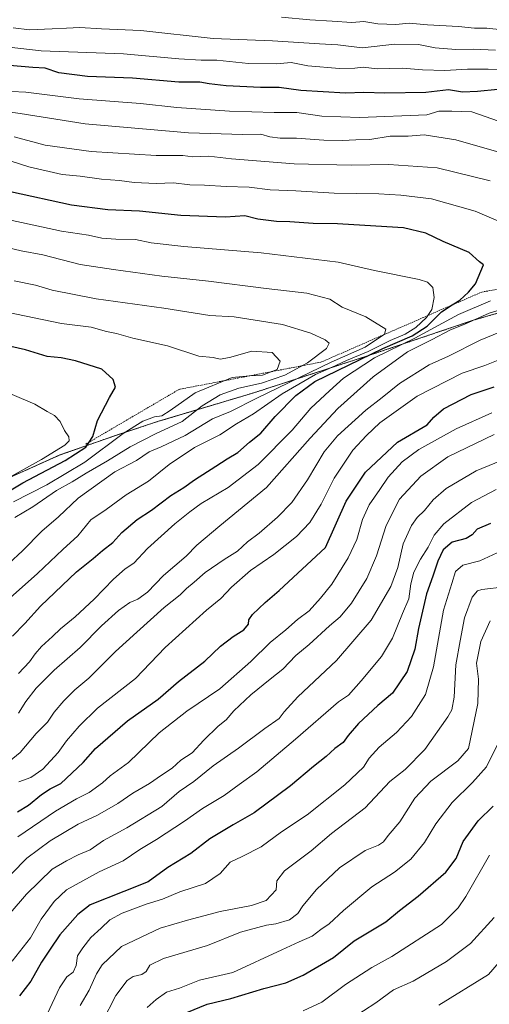
# Model space of a CAD drawing. Units: metres. Extents: x 651539 to 654997, y 4741666 to 4744055.
# Drawn here: x 653028 to 653187, y 4743439 to 4743773 of the extents above; entities that cross this region are included whole.
import ezdxf

# ---------------------------------------------------------------- set-up
doc = ezdxf.new("R2010")
doc.units = ezdxf.units.M
doc.header["$MEASUREMENT"] = 0
doc.linetypes.add('TRAZOS', pattern=[0.75, 0.5, -0.25])
for name, color, linetype, lineweight in [('Arbolado forestal', 92, 'TRAZOS', 0), ('Arbolado forestal CxS', 92, 'Continuous', 0), ('Curva de nivel maestra', 36, 'Continuous', 30), ('Curva de nivel normal', 36, 'Continuous', 0), ('Entidad de ámbito territorial', 19, 'Continuous', 0), ('Entidad de ámbito territorial CxS', 92, 'Continuous', 0), ('Escarpado lineal', 39, 'TRAZOS', 0), ('Municipio', 9, 'Continuous', 13), ('Municipio CxS', 142, 'Continuous', 0)]:
    doc.layers.add(name, color=color, linetype=linetype, lineweight=lineweight)

# ---------------------------------------------------------------- blocks, each defined once
blk = doc.blocks.new('*U162')
at = {"layer": 'Curva de nivel normal', "color": 36, "linetype": 'Continuous', "lineweight": 0}
blk.add_polyline3d([(653048.12, 4743439, 1040), (653051.24, 4743444.26, 1040), (653053.66, 4743449.79, 1040), (653055.59, 4743452.77, 1040), (653062.15, 4743459.07, 1040), (653075.23, 4743465.17, 1040), (653084.47, 4743467.94, 1040), (653095.54, 4743470.9, 1040), (653106.12, 4743472.89, 1040), (653111.08, 4743474.55, 1040), (653114.42, 4743478.24, 1040), (653114.68, 4743481.27, 1040), (653117.28, 4743484.59, 1040), (653126.25, 4743491.45, 1040), (653133.22, 4743497.25, 1040), (653144.52, 4743506, 1040), (653152.85, 4743514.83, 1040), (653158.13, 4743518.9, 1040), (653164.71, 4743525.66, 1040), (653172.55, 4743536.81, 1040), (653173.86, 4743539.17, 1040), (653174.68, 4743543.37, 1040), (653175.21, 4743554.35, 1040), (653176.67, 4743562.45, 1040), (653178.16, 4743570.22, 1040), (653180.77, 4743577.22, 1040), (653182.6, 4743579.42, 1040), (653184.04, 4743579.9, 1040), (653191.76, 4743580.73, 1040)], dxfattribs=at)
blk = doc.blocks.new('*U173')
at = {"layer": 'Curva de nivel normal', "color": 36, "linetype": 'Continuous', "lineweight": 0}
blk.add_polyline3d([(653139.88, 4743434.57, 1015), (653148.19, 4743439.98, 1015), (653154.14, 4743444.36, 1015), (653160.83, 4743447.34, 1015), (653172.08, 4743453.99, 1015), (653180.16, 4743460.07, 1015), (653188.22, 4743468.89, 1015)], dxfattribs=at)
blk = doc.blocks.new('*U179')
at = {"layer": 'Curva de nivel normal', "color": 36, "linetype": 'Continuous', "lineweight": 0}
blk.add_polyline3d([(653025.23, 4743454.09, 1055), (653031.42, 4743461.98, 1055), (653034.98, 4743468.22, 1055), (653039.34, 4743474.24, 1055), (653043.6, 4743478.15, 1055), (653054.55, 4743484.24, 1055), (653062.7, 4743487.98, 1055), (653068.33, 4743491.84, 1055), (653073.94, 4743495.23, 1055), (653083.45, 4743501.42, 1055), (653089.54, 4743505.68, 1055), (653096.82, 4743510.11, 1055), (653101.94, 4743513.9, 1055), (653107.92, 4743518.19, 1055), (653120.95, 4743529.17, 1055), (653135.54, 4743541.87, 1055), (653138.96, 4743544.14, 1055), (653143.17, 4743548.89, 1055), (653150.13, 4743557.23, 1055), (653153.84, 4743563.37, 1055), (653157.23, 4743571.71, 1055), (653159.37, 4743576.68, 1055), (653159.98, 4743581.76, 1055), (653161, 4743585.69, 1055), (653163.29, 4743590.08, 1055), (653165.9, 4743594.22, 1055), (653167.88, 4743598.27, 1055), (653171.16, 4743602.08, 1055), (653180.53, 4743609.32, 1055), (653188.86, 4743613.69, 1055)], dxfattribs=at)
blk = doc.blocks.new('*U181')
at = {"layer": 'Curva de nivel normal', "color": 36, "linetype": 'Continuous', "lineweight": 0}
blk.add_polyline3d([(653169.48, 4743439.22, 1010), (653186.26, 4743449.57, 1010), (653194.14, 4743458.66, 1010)], dxfattribs=at)
blk = doc.blocks.new('*U182')
at = {"layer": 'Curva de nivel normal', "color": 36, "linetype": 'Continuous', "lineweight": 0}
for points in [[(653018.18, 4743463.12, 1060), (653030.04, 4743476.79, 1060), (653038.76, 4743485.16, 1060), (653043.55, 4743487.96, 1060), (653047.55, 4743490.06, 1060), (653051.55, 4743491.78, 1060), (653056.08, 4743494.92, 1060), (653064, 4743499.16, 1060), (653075.75, 4743506.4, 1060), (653081.68, 4743511.44, 1060), (653086.6, 4743514.83, 1060), (653093.16, 4743520.13, 1060), (653101.75, 4743526.1, 1060), (653110.65, 4743532.84, 1060), (653115.52, 4743536.15, 1060), (653117.15, 4743538.48, 1060), (653121.75, 4743543.53, 1060), (653134.87, 4743555.81, 1060), (653146.64, 4743569.45, 1060), (653153.28, 4743580.83, 1060), (653155.58, 4743587.31, 1060), (653157.46, 4743595.36, 1060), (653160.18, 4743601.49, 1060), (653162.11, 4743604.21, 1060), (653164.6, 4743606.54, 1060), (653167.58, 4743610.21, 1060), (653171.91, 4743614.03, 1060), (653182.14, 4743620, 1060), (653196.68, 4743626.03, 1060)], [(653190.92, 4743769.24, 1060), (653185.66, 4743769.88, 1060), (653181.58, 4743769.81, 1060), (653176.17, 4743770.38, 1060), (653165.65, 4743770.97, 1060), (653159.4, 4743771.51, 1060), (653154.95, 4743771.12, 1060), (653148.86, 4743771.3, 1060), (653144.08, 4743772.06, 1060), (653140.07, 4743771.76, 1060), (653133.41, 4743772.24, 1060), (653125.81, 4743772.61, 1060), (653116.29, 4743773.53, 1060)]]:
    blk.add_polyline3d(points, dxfattribs=at)
blk = doc.blocks.new('*U183')
at = {"layer": 'Curva de nivel normal', "color": 36, "linetype": 'Continuous', "lineweight": 0}
blk.add_polyline3d([(653037.08, 4743436.29, 1045), (653041.15, 4743445.04, 1045), (653043.61, 4743448.77, 1045), (653045.81, 4743450.37, 1045), (653046.82, 4743452.57, 1045), (653047.23, 4743455.91, 1045), (653049.03, 4743458.58, 1045), (653051.78, 4743462.1, 1045), (653055.31, 4743465.23, 1045), (653058.21, 4743468.01, 1045), (653062.41, 4743470.28, 1045), (653070.55, 4743473.36, 1045), (653076.02, 4743474.99, 1045), (653081.85, 4743477.5, 1045), (653090.59, 4743480.32, 1045), (653095.48, 4743483.7, 1045), (653098.96, 4743487.57, 1045), (653102.98, 4743489.45, 1045), (653109.39, 4743492.7, 1045), (653116.3, 4743497.85, 1045), (653124.98, 4743503.53, 1045), (653137.74, 4743513.73, 1045), (653144.03, 4743519.74, 1045), (653145.94, 4743522.74, 1045), (653149.34, 4743526.49, 1045), (653155.16, 4743531.44, 1045), (653160.26, 4743536.88, 1045), (653164.94, 4743544.32, 1045), (653167.72, 4743553.66, 1045), (653171.02, 4743572.89, 1045), (653173.83, 4743581.89, 1045), (653175.16, 4743585.89, 1045), (653177.54, 4743588.05, 1045), (653183.39, 4743589.59, 1045), (653189.2, 4743592.22, 1045)], dxfattribs=at)
blk = doc.blocks.new('*U185')
at = {"layer": 'Curva de nivel normal', "color": 36, "linetype": 'Continuous', "lineweight": 0}
blk.add_polyline3d([(653055.57, 4743433.38, 1035), (653060.23, 4743442.46, 1035), (653064.06, 4743447.49, 1035), (653066.06, 4743448.92, 1035), (653069.03, 4743449.6, 1035), (653070.47, 4743450.58, 1035), (653071.7, 4743452.74, 1035), (653076.4, 4743455, 1035), (653091.27, 4743459.41, 1035), (653102.39, 4743463.88, 1035), (653111.24, 4743466.2, 1035), (653114.33, 4743466.69, 1035), (653118.99, 4743468.09, 1035), (653121.74, 4743470.2, 1035), (653123.44, 4743472.84, 1035), (653128.08, 4743478.26, 1035), (653135.87, 4743485.61, 1035), (653144.53, 4743491.51, 1035), (653149.06, 4743493.32, 1035), (653150.71, 4743494.41, 1035), (653152.36, 4743496.56, 1035), (653156.34, 4743501.23, 1035), (653161.33, 4743509.23, 1035), (653166.75, 4743514.97, 1035), (653175.9, 4743521.86, 1035), (653179.54, 4743526.02, 1035), (653182.68, 4743541.27, 1035), (653182.87, 4743549.55, 1035), (653182.24, 4743554.89, 1035), (653183.63, 4743562.22, 1035), (653186.8, 4743569.22, 1035)], dxfattribs=at)
blk = doc.blocks.new('*U205')
at = {"layer": 'Curva de nivel normal', "color": 36, "linetype": 'Continuous', "lineweight": 0}
blk.add_polyline3d([(653123.54, 4743437.29, 1020), (653129.87, 4743440.23, 1020), (653137.87, 4743446.2, 1020), (653146.86, 4743451.92, 1020), (653153.53, 4743455.58, 1020), (653170.42, 4743466.5, 1020), (653175.99, 4743472.08, 1020), (653178.63, 4743475.9, 1020), (653186.64, 4743489.93, 1020)], dxfattribs=at)
blk = doc.blocks.new('*U210')
at = {"layer": 'Curva de nivel normal', "color": 36, "linetype": 'Continuous', "lineweight": 0}
blk.add_polyline3d([(653070.84, 4743438.35, 1030), (653073.83, 4743441.12, 1030), (653077.33, 4743443.54, 1030), (653081.75, 4743444.92, 1030), (653088.57, 4743447.62, 1030), (653099.8, 4743450.26, 1030), (653116.34, 4743457.84, 1030), (653122.19, 4743460.65, 1030), (653126.58, 4743462.48, 1030), (653129.57, 4743464.79, 1030), (653132.43, 4743466.71, 1030), (653137.21, 4743471.24, 1030), (653146.83, 4743479.24, 1030), (653154.46, 4743484.23, 1030), (653160.02, 4743488.56, 1030), (653164.67, 4743494.23, 1030), (653168.47, 4743500.51, 1030), (653173.96, 4743507.81, 1030), (653180.86, 4743514.52, 1030), (653185.6, 4743519.86, 1030), (653189.23, 4743527.12, 1030)], dxfattribs=at)
blk = doc.blocks.new('*U240')
at = {"layer": 'Curva de nivel maestra', "color": 36, "linetype": 'Continuous', "lineweight": 30}
blk.add_polyline3d([(653186.92, 4743602.22, 1050), (653182.39, 4743600.23, 1050), (653180.71, 4743598.37, 1050), (653178.73, 4743597.16, 1050), (653174.04, 4743595.91, 1050), (653170.96, 4743593.32, 1050), (653169.1, 4743589.44, 1050), (653167.45, 4743584.42, 1050), (653165.3, 4743578.37, 1050), (653162.63, 4743566.64, 1050), (653161.4, 4743559.65, 1050), (653158.76, 4743552.13, 1050), (653153.83, 4743544.73, 1050), (653148.86, 4743540.59, 1050), (653142.35, 4743534.53, 1050), (653138.82, 4743530.47, 1050), (653137.14, 4743528.12, 1050), (653134.31, 4743526.04, 1050), (653131.32, 4743523.3, 1050), (653127.06, 4743519.93, 1050), (653119.31, 4743513.38, 1050), (653107.06, 4743504.31, 1050), (653099.87, 4743500.2, 1050), (653092, 4743495.43, 1050), (653085.63, 4743490.53, 1050), (653077.82, 4743485.76, 1050), (653071.18, 4743480.86, 1050), (653062.9, 4743477.67, 1050), (653051.55, 4743473.12, 1050), (653047.42, 4743469.83, 1050), (653041.26, 4743463.01, 1050), (653038, 4743458.08, 1050), (653035.06, 4743453.67, 1050), (653031.53, 4743447.28, 1050), (653027.68, 4743442.33, 1050)], dxfattribs=at)
blk = doc.blocks.new('*U248')
at = {"layer": 'Curva de nivel maestra', "color": 36, "linetype": 'Continuous', "lineweight": 30}
blk.add_polyline3d([(653084.21, 4743436.68, 1025), (653091.18, 4743439.54, 1025), (653099.18, 4743441.4, 1025), (653110.34, 4743444.77, 1025), (653117.71, 4743446.74, 1025), (653123.58, 4743449.34, 1025), (653133.87, 4743455.31, 1025), (653140.86, 4743460.89, 1025), (653151.53, 4743467.41, 1025), (653156.2, 4743471.19, 1025), (653162.53, 4743476.04, 1025), (653171.84, 4743484.19, 1025), (653175.36, 4743488.78, 1025), (653177.71, 4743494.56, 1025), (653182.73, 4743501.56, 1025), (653187.88, 4743506.56, 1025)], dxfattribs=at)

msp = doc.modelspace()

# ---------------------------------------------------------------- linework, layer by layer
at = {"layer": 'Arbolado forestal', "color": 92, "linetype": 'TRAZOS', "lineweight": 0}
msp.add_polyline3d([(653021.31, 4743616.41, 1129.83), (653041.24, 4743625.36, 1127.93), (653060.18, 4743632, 1120.53), (653074.71, 4743636.8, 1118.14), (653106.94, 4743646.44, 1111.86), (653146.36, 4743659.25, 1097.74), (653181.1, 4743670.96, 1089.91), (653221.17, 4743682.63, 1098.12), (653248.85, 4743691.06, 1094.75), (653272.22, 4743698.66, 1092.9), (653298.67, 4743704.53, 1086.71), (653317.38, 4743709.52, 1083.6), (653336.23, 4743713.75, 1081.62), (653361.81, 4743717.84, 1078.56), (653350.52, 4743730.05, 1076.39), (653348.79, 4743745.65, 1070.56), (653371.3, 4743761.24, 1062.98), (653395.54, 4743773.37, 1056.99)], dxfattribs=at)
msp.add_polyline3d([(653021.31, 4743616.41, 1129.83), (653041.24, 4743625.36, 1127.93), (653060.18, 4743632, 1120.53), (653074.71, 4743636.8, 1118.14), (653106.94, 4743646.44, 1111.86), (653146.36, 4743659.25, 1097.74), (653181.1, 4743670.96, 1089.91), (653221.17, 4743682.63, 1098.12), (653248.85, 4743691.06, 1094.75), (653272.22, 4743698.66, 1092.9), (653298.67, 4743704.53, 1086.71), (653317.38, 4743709.52, 1083.6), (653336.23, 4743713.75, 1081.62), (653361.81, 4743717.84, 1078.56), (653350.52, 4743730.05, 1076.39), (653348.79, 4743745.65, 1070.56), (653371.3, 4743761.24, 1062.98), (653395.54, 4743773.37, 1056.99)], dxfattribs=at)
at = {"layer": 'Arbolado forestal CxS', "color": 92, "linetype": 'Continuous', "lineweight": 0}
for points in [[(653021.31, 4743616.41, 1129.83), (653041.24, 4743625.36, 1127.93), (653060.18, 4743632, 1120.53), (653074.71, 4743636.8, 1118.14), (653106.94, 4743646.44, 1111.86), (653146.36, 4743659.25, 1097.74), (653181.1, 4743670.96, 1089.91), (653221.17, 4743682.63, 1098.12), (653248.85, 4743691.06, 1094.75), (653272.22, 4743698.66, 1092.9), (653298.67, 4743704.53, 1086.71), (653317.38, 4743709.52, 1083.6), (653336.23, 4743713.75, 1081.62), (653361.81, 4743717.84, 1078.56), (653350.52, 4743730.05, 1076.39), (653348.79, 4743745.65, 1070.56), (653371.3, 4743761.24, 1062.98), (653395.55, 4743773.37, 1056.99)], [(653395.55, 4743773.37, 1056.99), (653371.3, 4743761.24, 1062.98), (653348.79, 4743745.65, 1070.56), (653350.52, 4743730.05, 1076.39), (653361.81, 4743717.84, 1078.56), (653336.23, 4743713.75, 1081.62), (653317.38, 4743709.52, 1083.6), (653298.67, 4743704.53, 1086.71), (653272.22, 4743698.66, 1092.9), (653248.85, 4743691.06, 1094.75), (653221.17, 4743682.63, 1098.12), (653181.1, 4743670.96, 1089.91), (653146.36, 4743659.25, 1097.74), (653106.94, 4743646.44, 1111.86), (653074.71, 4743636.8, 1118.14), (653060.18, 4743632, 1120.53), (653041.24, 4743625.36, 1127.93), (653021.31, 4743616.41, 1129.83)]]:
    msp.add_polyline3d(points, dxfattribs=at)
at = {"layer": 'Curva de nivel maestra', "color": 36, "linetype": 'Continuous', "lineweight": 30}
for points in [[(653189.44, 4743749.06, 1075), (653182.54, 4743748.4, 1075), (653177.52, 4743748.14, 1075), (653172.7, 4743748.95, 1075), (653165.09, 4743748.07, 1075), (653151.19, 4743747.84, 1075), (653144.11, 4743748.1, 1075), (653137.86, 4743747.84, 1075), (653122.81, 4743748.79, 1075), (653115.45, 4743749.75, 1075), (653109.17, 4743749.81, 1075), (653097.54, 4743750.29, 1075), (653091.85, 4743750.96, 1075), (653088.7, 4743751.61, 1075), (653081.5, 4743751.59, 1075), (653065.88, 4743752.93, 1075), (653050.62, 4743753.53, 1075), (653040.94, 4743754.76, 1075), (653036.33, 4743756.29, 1075), (653032.2, 4743756.49, 1075), (653024.28, 4743757.24, 1075)], [(653173.97, 4743676.16, 1100), (653176.58, 4743677.83, 1100), (653179.54, 4743680.52, 1100), (653181.92, 4743683.29, 1100), (653184.56, 4743689.73, 1100), (653183.2, 4743690.75, 1100), (653179.7, 4743693.96, 1100), (653170.96, 4743697.69, 1100), (653165.09, 4743700.46, 1100), (653157.53, 4743702.3, 1100), (653148.2, 4743702.77, 1100), (653135.2, 4743703.59, 1100), (653126.94, 4743703.78, 1100), (653119.13, 4743704.34, 1100), (653114.59, 4743704.38, 1100), (653108.3, 4743705.18, 1100), (653103.91, 4743706.28, 1100), (653097.3, 4743705.91, 1100), (653082.2, 4743706.42, 1100), (653068.23, 4743707.85, 1100), (653057.56, 4743708.32, 1100), (653045.22, 4743709.96, 1100), (653024.56, 4743714.46, 1100)], [(653025.28, 4743564.03, 1100), (653029.41, 4743568.34, 1100), (653034.74, 4743574.22, 1100), (653046.97, 4743585.88, 1100), (653052.61, 4743590.36, 1100), (653055.75, 4743593.04, 1100), (653059.22, 4743595.76, 1100), (653062.28, 4743599.09, 1100), (653067.48, 4743603.55, 1100), (653072.28, 4743606.65, 1100), (653078.88, 4743611.65, 1100), (653083.22, 4743614.4, 1100), (653086.85, 4743616.98, 1100), (653094.11, 4743621.55, 1100), (653097.85, 4743624.11, 1100), (653101.54, 4743626.22, 1100), (653105.46, 4743629.67, 1100), (653109.23, 4743632.8, 1100), (653114.13, 4743638.39, 1100), (653121.1, 4743645.5, 1100), (653127.55, 4743650.2, 1100), (653150.56, 4743661.38, 1100), (653160.51, 4743665.66, 1100), (653165.58, 4743668.96, 1100), (653170.41, 4743673.87, 1100), (653173.97, 4743676.16, 1100)], [(653016.89, 4743608.83, 1125), (653028.82, 4743615.99, 1125), (653043.11, 4743623.46, 1125), (653050.1, 4743628.06, 1125), (653051.19, 4743629.72, 1125), (653052.42, 4743631.6, 1125), (653054.06, 4743637.06, 1125), (653058.14, 4743644.87, 1125), (653060.14, 4743648.28, 1125), (653059.36, 4743650.98, 1125), (653055.53, 4743654.39, 1125), (653046.6, 4743657.29, 1125), (653041.75, 4743658.24, 1125), (653037.01, 4743658.75, 1125), (653029.73, 4743660.94, 1125), (653018.62, 4743663.47, 1125)], [(653027.02, 4743504.58, 1075), (653030.74, 4743506.89, 1075), (653035.06, 4743510.49, 1075), (653038.05, 4743512.44, 1075), (653041.59, 4743514.2, 1075), (653049.22, 4743521.33, 1075), (653053.38, 4743526.01, 1075), (653064.18, 4743535.41, 1075), (653074.5, 4743542.71, 1075), (653081.4, 4743548.66, 1075), (653090.34, 4743555.6, 1075), (653095.62, 4743560.66, 1075), (653099.92, 4743564, 1075), (653103.5, 4743566.22, 1075), (653105.05, 4743568.14, 1075), (653105.17, 4743569.62, 1075), (653106.42, 4743571.43, 1075), (653110.74, 4743575.5, 1075), (653115.51, 4743579.49, 1075), (653131.09, 4743594.08, 1075), (653138.16, 4743609.71, 1075), (653144.64, 4743619.62, 1075), (653155.53, 4743629.69, 1075), (653165.51, 4743635.62, 1075), (653167.74, 4743638.21, 1075), (653171.03, 4743640.98, 1075), (653180.37, 4743645.83, 1075), (653188.17, 4743648.46, 1075)]]:
    msp.add_polyline3d(points, dxfattribs=at)
at = {"layer": 'Curva de nivel normal', "color": 36, "linetype": 'Continuous', "lineweight": 0}
for points in [[(653188.66, 4743762.41, 1065), (653181.08, 4743762.73, 1065), (653175.17, 4743762.62, 1065), (653168.24, 4743763.16, 1065), (653162.64, 4743764.27, 1065), (653154.58, 4743764.43, 1065), (653143.53, 4743763.15, 1065), (653135.37, 4743764.25, 1065), (653129.15, 4743764.5, 1065), (653113.24, 4743765.54, 1065), (653093.15, 4743766.39, 1065), (653068.66, 4743769.04, 1065), (653055.36, 4743769.63, 1065), (653048.08, 4743770.12, 1065), (653043.55, 4743769.79, 1065), (653038.65, 4743769.66, 1065), (653031, 4743769.24, 1065), (653025.52, 4743769.99, 1065)], [(653195.52, 4743755.66, 1070), (653186.2, 4743755.92, 1070), (653179.21, 4743755.98, 1070), (653171.53, 4743755.52, 1070), (653163.93, 4743755.76, 1070), (653157.14, 4743756.29, 1070), (653148.6, 4743756.06, 1070), (653143.83, 4743756.64, 1070), (653141.06, 4743756.27, 1070), (653135.84, 4743756.15, 1070), (653125.21, 4743757.13, 1070), (653119.54, 4743758.18, 1070), (653114.54, 4743757.72, 1070), (653105.09, 4743757.86, 1070), (653094.41, 4743759.06, 1070), (653089.09, 4743758.98, 1070), (653081.55, 4743759.41, 1070), (653062.81, 4743761.11, 1070), (653034.94, 4743762.21, 1070), (653020.11, 4743763.81, 1070)], [(653189.67, 4743738.33, 1080), (653180.63, 4743741.5, 1080), (653173.91, 4743741.76, 1080), (653169.51, 4743741.8, 1080), (653165.44, 4743740.5, 1080), (653142.81, 4743739.56, 1080), (653129.9, 4743740.06, 1080), (653121.47, 4743741.29, 1080), (653113.79, 4743741.34, 1080), (653098.69, 4743741.72, 1080), (653080.82, 4743743.03, 1080), (653068.61, 4743744.3, 1080), (653047.84, 4743745.92, 1080), (653029.82, 4743748.15, 1080), (653019.97, 4743748.68, 1080)], [(653192.19, 4743727.14, 1085), (653175.2, 4743732.08, 1085), (653164.53, 4743733.74, 1085), (653159.14, 4743733.26, 1085), (653152.98, 4743733.33, 1085), (653146.14, 4743732.11, 1085), (653141.44, 4743732.1, 1085), (653136.84, 4743731.79, 1085), (653130.57, 4743731.98, 1085), (653121.37, 4743732.66, 1085), (653115.79, 4743732.58, 1085), (653112.37, 4743733.09, 1085), (653109.25, 4743734.02, 1085), (653103.23, 4743733.85, 1085), (653084.8, 4743734.42, 1085), (653049.88, 4743737.41, 1085), (653027.89, 4743740.96, 1085), (652995.37, 4743745.45, 1085)], [(653186.84, 4743718.17, 1090), (653168.94, 4743722.6, 1090), (653152.54, 4743723.73, 1090), (653139.82, 4743723.49, 1090), (653120.54, 4743723.93, 1090), (653099.32, 4743725.56, 1090), (653091.67, 4743726.54, 1090), (653086.32, 4743726.27, 1090), (653082.88, 4743726.7, 1090), (653073.88, 4743726.7, 1090), (653051.86, 4743728.08, 1090), (653036.3, 4743730.25, 1090), (653025.81, 4743733.11, 1090)], [(653194.13, 4743702.62, 1095), (653181.77, 4743707.9, 1095), (653167.04, 4743712.08, 1095), (653156.62, 4743713.28, 1095), (653149.13, 4743713.82, 1095), (653134.07, 4743714.02, 1095), (653121.14, 4743714.78, 1095), (653112.43, 4743715.08, 1095), (653105.38, 4743716.01, 1095), (653097.56, 4743716.24, 1095), (653090.21, 4743716.71, 1095), (653085.21, 4743716.81, 1095), (653079.71, 4743717.44, 1095), (653073.86, 4743717.31, 1095), (653066.43, 4743717.62, 1095), (653061.46, 4743718.32, 1095), (653055.43, 4743718.7, 1095), (653048.22, 4743719.7, 1095), (653042.04, 4743720.35, 1095), (653030.85, 4743722.93, 1095), (653016.26, 4743727.48, 1095)], [(653021.48, 4743574.27, 1105), (653033.79, 4743585.31, 1105), (653042.34, 4743593.4, 1105), (653047.43, 4743597.98, 1105), (653051.73, 4743603.47, 1105), (653056.92, 4743606.9, 1105), (653063.74, 4743611.88, 1105), (653071.32, 4743616.54, 1105), (653078.26, 4743622.21, 1105), (653086.81, 4743627.88, 1105), (653095.36, 4743632.21, 1105), (653100.99, 4743635.88, 1105), (653106.84, 4743639.36, 1105), (653116.47, 4743646.04, 1105), (653127.79, 4743652.67, 1105), (653133.21, 4743654.94, 1105), (653138.21, 4743657.35, 1105), (653145.54, 4743660.44, 1105), (653153, 4743664.11, 1105), (653158.09, 4743666.25, 1105), (653161.73, 4743668.49, 1105), (653165.35, 4743671.86, 1105), (653167.06, 4743674.66, 1105), (653167.95, 4743678.7, 1105), (653167.44, 4743682.12, 1105), (653165.59, 4743683.91, 1105), (653162.82, 4743684.82, 1105), (653147.76, 4743687.82, 1105), (653135.45, 4743690.68, 1105), (653109.39, 4743693.76, 1105), (653083.18, 4743695.9, 1105), (653072.22, 4743697.22, 1105), (653066.88, 4743698.31, 1105), (653060.22, 4743698.37, 1105), (653055.5, 4743698.77, 1105), (653051.03, 4743699.74, 1105), (653041.84, 4743701.1, 1105), (653017.24, 4743706.39, 1105)], [(653024.02, 4743588.68, 1110), (653028.72, 4743592.96, 1110), (653035.24, 4743599.54, 1110), (653040.8, 4743604.48, 1110), (653047.45, 4743610.77, 1110), (653059.88, 4743619.64, 1110), (653067.22, 4743623.53, 1110), (653071.55, 4743626.4, 1110), (653075.55, 4743628.15, 1110), (653083.67, 4743632, 1110), (653092.93, 4743637.6, 1110), (653098.97, 4743640.11, 1110), (653107.95, 4743644.65, 1110), (653133.07, 4743656.79, 1110), (653144.56, 4743661.83, 1110), (653151.07, 4743666.3, 1110), (653151.58, 4743667.97, 1110), (653144.74, 4743672.19, 1110), (653136.82, 4743675.44, 1110), (653132.57, 4743678.16, 1110), (653124.86, 4743680.19, 1110), (653111.03, 4743681.69, 1110), (653091.54, 4743684.2, 1110), (653075.84, 4743685.89, 1110), (653059.44, 4743688.2, 1110), (653048.22, 4743689.89, 1110), (653035.5, 4743693.08, 1110), (653028.18, 4743694.43, 1110), (653019.1, 4743696.58, 1110)], [(653026.04, 4743604.2, 1115), (653032.17, 4743607.86, 1115), (653040.18, 4743613.34, 1115), (653045.46, 4743616.24, 1115), (653050.22, 4743619.28, 1115), (653057.43, 4743623.38, 1115), (653065.08, 4743628.13, 1115), (653073.7, 4743632.54, 1115), (653082.62, 4743636.67, 1115), (653089.48, 4743642.03, 1115), (653095.54, 4743645.78, 1115), (653101.87, 4743647.96, 1115), (653109.54, 4743649.68, 1115), (653117.44, 4743652.35, 1115), (653125.02, 4743656.52, 1115), (653131.45, 4743661.37, 1115), (653132.44, 4743663.2, 1115), (653131.05, 4743664.31, 1115), (653126.21, 4743666.6, 1115), (653116.58, 4743669.54, 1115), (653100.25, 4743672.11, 1115), (653092.02, 4743672.64, 1115), (653076.45, 4743675.08, 1115), (653053.58, 4743678.23, 1115), (653038.72, 4743681.15, 1115), (653033.09, 4743682.85, 1115), (653025.89, 4743684.38, 1115)], [(653027.3, 4743551.43, 1095), (653031.09, 4743555.39, 1095), (653032.91, 4743558.1, 1095), (653035.1, 4743560.55, 1095), (653038.84, 4743563.89, 1095), (653041.5, 4743566.55, 1095), (653046.48, 4743570.55, 1095), (653052.95, 4743576.55, 1095), (653059.41, 4743583.38, 1095), (653063.41, 4743586.85, 1095), (653066.34, 4743588.8, 1095), (653071, 4743593.77, 1095), (653080.22, 4743602.12, 1095), (653085.21, 4743606.1, 1095), (653089.04, 4743608.99, 1095), (653098.21, 4743614.34, 1095), (653108.37, 4743622.11, 1095), (653119.87, 4743633.8, 1095), (653126.21, 4743641.18, 1095), (653132.54, 4743647.12, 1095), (653137.2, 4743651.37, 1095), (653147.74, 4743658.21, 1095), (653161.32, 4743664.88, 1095), (653176.13, 4743672.92, 1095), (653186.94, 4743677.57, 1095)], [(653027.33, 4743537.97, 1090), (653029.79, 4743541.9, 1090), (653033.33, 4743546.48, 1090), (653039.39, 4743552.55, 1090), (653048.23, 4743560.18, 1090), (653055.42, 4743567.55, 1090), (653061.14, 4743572.79, 1090), (653064.94, 4743575.45, 1090), (653067.73, 4743576.56, 1090), (653070.91, 4743578.91, 1090), (653076.34, 4743584.54, 1090), (653084.04, 4743591.16, 1090), (653087.59, 4743594.87, 1090), (653095.38, 4743601.4, 1090), (653111.21, 4743614.42, 1090), (653125.99, 4743631.06, 1090), (653135.32, 4743641.07, 1090), (653147.31, 4743651.82, 1090), (653158.86, 4743660.3, 1090), (653167.2, 4743664.51, 1090), (653173.2, 4743667.68, 1090), (653178.53, 4743669.75, 1090), (653186.53, 4743673.34, 1090), (653192.46, 4743675.22, 1090)], [(653025.64, 4743609.48, 1120), (653036.89, 4743615.32, 1120), (653049.76, 4743622.99, 1120), (653062.71, 4743632.69, 1120), (653069.34, 4743636.81, 1120), (653073.27, 4743638.24, 1120), (653075.76, 4743638.68, 1120), (653078.66, 4743640.48, 1120), (653087.1, 4743646.41, 1120), (653099.56, 4743651.66, 1120), (653105.4, 4743652.17, 1120), (653109.8, 4743652.44, 1120), (653114.76, 4743654.32, 1120), (653115.85, 4743657.15, 1120), (653113.1, 4743660.09, 1120), (653106.26, 4743660.52, 1120), (653098.7, 4743658.35, 1120), (653095.54, 4743657.8, 1120), (653093.21, 4743658.35, 1120), (653088.29, 4743658.84, 1120), (653077.67, 4743662.28, 1120), (653065.96, 4743664.95, 1120), (653060.41, 4743666.5, 1120), (653057.12, 4743667.18, 1120), (653051.88, 4743668.64, 1120), (653041.87, 4743669.86, 1120), (653023.35, 4743673.68, 1120)], [(653021.64, 4743519.65, 1085), (653027.87, 4743524.68, 1085), (653033.3, 4743531.09, 1085), (653037.14, 4743534.96, 1085), (653039.39, 4743538.34, 1085), (653042.6, 4743542.22, 1085), (653046.41, 4743545.89, 1085), (653051.16, 4743549.89, 1085), (653060.13, 4743558.89, 1085), (653067.33, 4743565.36, 1085), (653076.53, 4743573.79, 1085), (653082.01, 4743578.03, 1085), (653084.12, 4743580.22, 1085), (653086.77, 4743582.37, 1085), (653090.42, 4743585.55, 1085), (653096.87, 4743590.06, 1085), (653101.42, 4743592.88, 1085), (653104.82, 4743595.94, 1085), (653108.76, 4743598.95, 1085), (653114.96, 4743604.28, 1085), (653119.77, 4743609.32, 1085), (653125.11, 4743616.95, 1085), (653130.72, 4743626.46, 1085), (653135.18, 4743631.86, 1085), (653144.73, 4743640.54, 1085), (653150.3, 4743644.87, 1085), (653156.12, 4743649.53, 1085), (653166.16, 4743655.87, 1085), (653172.73, 4743658.87, 1085), (653183.48, 4743664.22, 1085), (653196.08, 4743669.41, 1085)], [(653027.48, 4743514.71, 1080), (653031.48, 4743516.26, 1080), (653035.56, 4743519.06, 1080), (653040.73, 4743524.66, 1080), (653043.6, 4743528.64, 1080), (653047.81, 4743533.65, 1080), (653054.01, 4743539.67, 1080), (653066.92, 4743549.76, 1080), (653076.94, 4743560.24, 1080), (653090.89, 4743572.89, 1080), (653095.8, 4743576.75, 1080), (653099.36, 4743580.6, 1080), (653105.74, 4743586.29, 1080), (653113.65, 4743591.72, 1080), (653121.36, 4743597.74, 1080), (653125.84, 4743602.54, 1080), (653129.65, 4743608.7, 1080), (653134.1, 4743617.49, 1080), (653140.38, 4743627.03, 1080), (653145.02, 4743631.99, 1080), (653149.52, 4743636.24, 1080), (653162.2, 4743645.33, 1080), (653177.41, 4743653.08, 1080), (653185.04, 4743655.72, 1080), (653191.19, 4743658.16, 1080)], [(653014.08, 4743612.19, 1130), (653035.08, 4743623.81, 1130), (653043.02, 4743628.69, 1130), (653044.5, 4743630.21, 1130), (653044.39, 4743631.53, 1130), (653042.82, 4743633.62, 1130), (653041.4, 4743636.76, 1130), (653039.48, 4743638.79, 1130), (653036.96, 4743640.12, 1130), (653032.82, 4743642.59, 1130), (653025.22, 4743645.82, 1130)], [(653027.06, 4743496.18, 1070), (653039.85, 4743504.84, 1070), (653046.88, 4743509.02, 1070), (653051.22, 4743511.14, 1070), (653055.75, 4743514.44, 1070), (653058.27, 4743516.76, 1070), (653064.55, 4743521.29, 1070), (653074.88, 4743531.3, 1070), (653084.22, 4743538.64, 1070), (653095.43, 4743546.23, 1070), (653105.88, 4743555.46, 1070), (653112.38, 4743561.89, 1070), (653117.75, 4743566.18, 1070), (653121.68, 4743569.71, 1070), (653125.67, 4743572.68, 1070), (653129.43, 4743576.89, 1070), (653133.3, 4743581.64, 1070), (653138.77, 4743590.55, 1070), (653141.74, 4743596.8, 1070), (653143.66, 4743603.54, 1070), (653145.86, 4743608.54, 1070), (653149.55, 4743613.72, 1070), (653152.29, 4743617.85, 1070), (653157.06, 4743623.04, 1070), (653162.66, 4743627.22, 1070), (653175.36, 4743634.28, 1070), (653187.42, 4743639.64, 1070)], [(653024.99, 4743483.63, 1065), (653030.15, 4743488.92, 1065), (653038.04, 4743494.81, 1065), (653047.48, 4743500.38, 1065), (653054.03, 4743503.45, 1065), (653060.88, 4743507.41, 1065), (653065.97, 4743510.91, 1065), (653071.57, 4743514.18, 1065), (653075.64, 4743517.06, 1065), (653079.27, 4743519.34, 1065), (653082.18, 4743522.05, 1065), (653086, 4743524.62, 1065), (653089.98, 4743528.84, 1065), (653094.87, 4743533.62, 1065), (653097.52, 4743535.75, 1065), (653100.15, 4743538.76, 1065), (653105.88, 4743544.22, 1065), (653112.39, 4743549.55, 1065), (653116.75, 4743552.89, 1065), (653121.14, 4743557.55, 1065), (653125.67, 4743561.29, 1065), (653132.48, 4743567.5, 1065), (653136.12, 4743570.62, 1065), (653139.9, 4743575.22, 1065), (653145.14, 4743583.55, 1065), (653148.36, 4743591.21, 1065), (653151.62, 4743601.56, 1065), (653156.19, 4743610.42, 1065), (653163.41, 4743618.23, 1065), (653172.49, 4743624.73, 1065), (653188.16, 4743632.32, 1065)]]:
    msp.add_polyline3d(points, dxfattribs=at)
at = {"layer": 'Entidad de ámbito territorial', "color": 19, "linetype": 'Continuous', "lineweight": 0}
msp.add_polyline3d([(653021.32, 4743616.43, 1129.85), (653041.25, 4743625.38, 1127.93), (653060.19, 4743632.02, 1120.54), (653074.72, 4743636.82, 1118.16), (653075.97, 4743637.19, 1118.33), (653106.95, 4743646.46, 1111.86), (653128.05, 4743653.32, 1104.57), (653146.37, 4743659.27, 1097.76), (653181.11, 4743670.98, 1089.92), (653221.18, 4743682.65, 1098.16), (653248.86, 4743691.08, 1094.74), (653272.23, 4743698.68, 1092.89), (653298.67, 4743704.55, 1086.71), (653317.39, 4743709.54, 1083.61), (653336.24, 4743713.77, 1081.62), (653347.47, 4743715.56, 1077.92), (653361.82, 4743717.85, 1078.57), (653367.35, 4743718.75, 1076.29), (653398.3, 4743723.75, 1077.49), (653446.22, 4743728.31, 1077.03)], dxfattribs=at)
msp.add_polyline3d([(653021.32, 4743616.43, 1129.85), (653041.25, 4743625.38, 1127.93), (653060.19, 4743632.02, 1120.54), (653074.72, 4743636.82, 1118.16), (653075.97, 4743637.19, 1118.33), (653106.95, 4743646.46, 1111.86), (653128.05, 4743653.32, 1104.57), (653146.37, 4743659.27, 1097.76), (653181.11, 4743670.98, 1089.92), (653221.18, 4743682.65, 1098.16), (653248.86, 4743691.08, 1094.74), (653272.23, 4743698.68, 1092.89), (653298.67, 4743704.55, 1086.71), (653317.39, 4743709.54, 1083.61), (653336.24, 4743713.77, 1081.62), (653347.47, 4743715.56, 1077.92), (653361.82, 4743717.85, 1078.57), (653367.35, 4743718.75, 1076.29), (653398.3, 4743723.75, 1077.49), (653446.22, 4743728.31, 1077.03)], dxfattribs=at)
at = {"layer": 'Entidad de ámbito territorial CxS', "color": 92, "linetype": 'Continuous', "lineweight": 0}
for points in [[(653446.22, 4743728.31, 1077.03), (653398.3, 4743723.75, 1077.49), (653367.35, 4743718.75, 1076.29), (653361.82, 4743717.85, 1078.57), (653347.47, 4743715.56, 1077.92), (653336.24, 4743713.77, 1081.62), (653317.39, 4743709.54, 1083.61), (653298.67, 4743704.55, 1086.71), (653272.23, 4743698.68, 1092.89), (653248.86, 4743691.08, 1094.74), (653221.18, 4743682.65, 1098.16), (653181.11, 4743670.98, 1089.92), (653146.37, 4743659.27, 1097.76), (653128.05, 4743653.32, 1104.57), (653106.95, 4743646.46, 1111.86), (653075.97, 4743637.19, 1118.33), (653074.72, 4743636.82, 1118.16), (653060.19, 4743632.02, 1120.54), (653041.25, 4743625.38, 1127.93), (653021.32, 4743616.43, 1129.85)], [(653021.32, 4743616.43, 1129.85), (653041.25, 4743625.38, 1127.93), (653060.19, 4743632.02, 1120.54), (653074.72, 4743636.82, 1118.16), (653075.97, 4743637.19, 1118.33), (653106.95, 4743646.46, 1111.86), (653128.05, 4743653.32, 1104.57), (653146.37, 4743659.27, 1097.76), (653181.11, 4743670.98, 1089.92), (653221.18, 4743682.65, 1098.16), (653248.86, 4743691.08, 1094.74), (653272.23, 4743698.68, 1092.89), (653298.67, 4743704.55, 1086.71), (653317.39, 4743709.54, 1083.61), (653336.24, 4743713.77, 1081.62), (653347.47, 4743715.56, 1077.92), (653361.82, 4743717.85, 1078.57), (653367.35, 4743718.75, 1076.29), (653398.3, 4743723.75, 1077.49), (653446.22, 4743728.31, 1077.03)], [(653446.22, 4743728.31, 1077.03), (653398.3, 4743723.75, 1077.49), (653367.35, 4743718.75, 1076.29), (653361.82, 4743717.85, 1078.57), (653347.47, 4743715.56, 1077.92), (653336.24, 4743713.77, 1081.62), (653317.39, 4743709.54, 1083.61), (653298.67, 4743704.55, 1086.71), (653272.23, 4743698.68, 1092.89), (653248.86, 4743691.08, 1094.74), (653221.18, 4743682.65, 1098.16), (653181.11, 4743670.98, 1089.92), (653146.37, 4743659.27, 1097.76), (653128.05, 4743653.31, 1104.57), (653106.95, 4743646.46, 1111.86), (653075.97, 4743637.19, 1118.33), (653074.72, 4743636.82, 1118.16), (653060.19, 4743632.02, 1120.54), (653041.25, 4743625.38, 1127.93), (653021.32, 4743616.43, 1129.85)], [(653021.32, 4743616.43, 1129.85), (653041.25, 4743625.38, 1127.93), (653060.19, 4743632.02, 1120.54), (653074.72, 4743636.82, 1118.16), (653075.97, 4743637.19, 1118.33), (653106.95, 4743646.46, 1111.86), (653128.05, 4743653.31, 1104.57), (653146.37, 4743659.27, 1097.76), (653181.11, 4743670.98, 1089.92), (653221.18, 4743682.65, 1098.16), (653248.86, 4743691.08, 1094.74), (653272.23, 4743698.68, 1092.89), (653298.67, 4743704.55, 1086.71), (653317.39, 4743709.54, 1083.61), (653336.24, 4743713.77, 1081.62), (653347.47, 4743715.56, 1077.92), (653361.82, 4743717.85, 1078.57), (653367.35, 4743718.75, 1076.29), (653398.3, 4743723.75, 1077.49), (653446.22, 4743728.31, 1077.03)]]:
    msp.add_polyline3d(points, dxfattribs=at)
at = {"layer": 'Escarpado lineal', "color": 39, "linetype": 'TRAZOS', "lineweight": 0}
msp.add_polyline3d([(653312.59, 4743709.9, 1082.12), (653288.94, 4743700.7, 1082.12), (653260.19, 4743688.71, 1082.12), (653241.06, 4743684.55, 1082.12), (653229.13, 4743681.53, 1082.12), (653222.73, 4743679.21, 1082.12), (653210.43, 4743682.99, 1082.12), (653202.26, 4743683.71, 1082.12), (653184, 4743680.53, 1082.12), (653173.97, 4743676.16, 1082.12), (653129.59, 4743656.8, 1082.12), (653081.65, 4743647.59, 1082.12), (653051.19, 4743629.72, 1082.12), (653049.86, 4743628.94, 1082.12)], dxfattribs=at)
at = {"layer": 'Municipio', "color": 9, "linetype": 'Continuous', "lineweight": 13}
msp.add_polyline3d([(653021.32, 4743616.43, 1129.85), (653041.25, 4743625.38, 1127.93), (653060.19, 4743632.02, 1120.54), (653074.72, 4743636.82, 1118.16), (653075.97, 4743637.19, 1118.33), (653106.95, 4743646.46, 1111.86), (653128.05, 4743653.32, 1104.57), (653146.37, 4743659.27, 1097.76), (653181.11, 4743670.98, 1089.92), (653221.18, 4743682.65, 1098.16), (653248.86, 4743691.08, 1094.74), (653272.23, 4743698.68, 1092.89), (653298.67, 4743704.55, 1086.71), (653317.39, 4743709.54, 1083.61), (653336.24, 4743713.77, 1081.62), (653347.47, 4743715.56, 1077.92), (653361.82, 4743717.85, 1078.57), (653367.35, 4743718.75, 1076.29), (653398.3, 4743723.75, 1077.49), (653446.22, 4743728.31, 1077.03)], dxfattribs=at)
msp.add_polyline3d([(653021.32, 4743616.43, 1129.85), (653041.25, 4743625.38, 1127.93), (653060.19, 4743632.02, 1120.54), (653074.72, 4743636.82, 1118.16), (653075.97, 4743637.19, 1118.33), (653106.95, 4743646.46, 1111.86), (653128.05, 4743653.32, 1104.57), (653146.37, 4743659.27, 1097.76), (653181.11, 4743670.98, 1089.92), (653221.18, 4743682.65, 1098.16), (653248.86, 4743691.08, 1094.74), (653272.23, 4743698.68, 1092.89), (653298.67, 4743704.55, 1086.71), (653317.39, 4743709.54, 1083.61), (653336.24, 4743713.77, 1081.62), (653347.47, 4743715.56, 1077.92), (653361.82, 4743717.85, 1078.57), (653367.35, 4743718.75, 1076.29), (653398.3, 4743723.75, 1077.49), (653446.22, 4743728.31, 1077.03)], dxfattribs=at)
at = {"layer": 'Municipio CxS', "color": 142, "linetype": 'Continuous', "lineweight": 0}
for points in [[(653021.32, 4743616.43, 1129.85), (653041.25, 4743625.38, 1127.93), (653060.19, 4743632.02, 1120.54), (653074.72, 4743636.82, 1118.16), (653075.97, 4743637.19, 1118.33), (653106.95, 4743646.46, 1111.86), (653128.05, 4743653.32, 1104.57), (653146.37, 4743659.27, 1097.76), (653181.11, 4743670.98, 1089.92), (653221.18, 4743682.65, 1098.16), (653248.86, 4743691.08, 1094.74), (653272.23, 4743698.68, 1092.89), (653298.67, 4743704.55, 1086.71), (653317.39, 4743709.54, 1083.61), (653336.24, 4743713.77, 1081.62), (653347.47, 4743715.56, 1077.92), (653361.82, 4743717.85, 1078.57), (653367.35, 4743718.75, 1076.29), (653398.3, 4743723.75, 1077.49), (653446.22, 4743728.31, 1077.03)], [(653446.22, 4743728.31, 1077.03), (653398.3, 4743723.75, 1077.49), (653367.35, 4743718.75, 1076.29), (653361.82, 4743717.85, 1078.57), (653347.47, 4743715.56, 1077.92), (653336.24, 4743713.77, 1081.62), (653317.39, 4743709.54, 1083.61), (653298.67, 4743704.55, 1086.71), (653272.23, 4743698.68, 1092.89), (653248.86, 4743691.08, 1094.74), (653221.18, 4743682.65, 1098.16), (653181.11, 4743670.98, 1089.92), (653146.37, 4743659.27, 1097.76), (653128.05, 4743653.32, 1104.57), (653106.95, 4743646.46, 1111.86), (653075.97, 4743637.19, 1118.33), (653074.72, 4743636.82, 1118.16), (653060.19, 4743632.02, 1120.54), (653041.25, 4743625.38, 1127.93), (653021.32, 4743616.43, 1129.85)], [(653021.32, 4743616.43, 1129.85), (653041.25, 4743625.38, 1127.93), (653060.19, 4743632.02, 1120.54), (653074.72, 4743636.82, 1118.16), (653075.97, 4743637.19, 1118.33), (653106.95, 4743646.46, 1111.86), (653128.05, 4743653.31, 1104.57), (653146.37, 4743659.27, 1097.76), (653181.11, 4743670.98, 1089.92), (653221.18, 4743682.65, 1098.16), (653248.86, 4743691.08, 1094.74), (653272.23, 4743698.68, 1092.89), (653298.67, 4743704.55, 1086.71), (653317.39, 4743709.54, 1083.61), (653336.24, 4743713.77, 1081.62), (653347.47, 4743715.56, 1077.92), (653361.82, 4743717.85, 1078.57), (653367.35, 4743718.75, 1076.29), (653398.3, 4743723.75, 1077.49), (653446.22, 4743728.31, 1077.03)], [(653446.22, 4743728.31, 1077.03), (653398.3, 4743723.75, 1077.49), (653367.35, 4743718.75, 1076.29), (653361.82, 4743717.85, 1078.57), (653347.47, 4743715.56, 1077.92), (653336.24, 4743713.77, 1081.62), (653317.39, 4743709.54, 1083.61), (653298.67, 4743704.55, 1086.71), (653272.23, 4743698.68, 1092.89), (653248.86, 4743691.08, 1094.74), (653221.18, 4743682.65, 1098.16), (653181.11, 4743670.98, 1089.92), (653146.37, 4743659.27, 1097.76), (653128.05, 4743653.31, 1104.57), (653106.95, 4743646.46, 1111.86), (653075.97, 4743637.19, 1118.33), (653074.72, 4743636.82, 1118.16), (653060.19, 4743632.02, 1120.54), (653041.25, 4743625.38, 1127.93), (653021.32, 4743616.43, 1129.85)]]:
    msp.add_polyline3d(points, dxfattribs=at)

# ---------------------------------------------------------------- block references
at = {"layer": 'Curva de nivel maestra', "color": 36, "linetype": 'Continuous', "lineweight": 30}
for name in ['*U240', '*U248']:
    msp.add_blockref(name, (0, 0), dxfattribs=at)
at = {"layer": 'Curva de nivel normal', "color": 36, "linetype": 'Continuous', "lineweight": 0}
for name in ['*U179', '*U183', '*U162', '*U185', '*U210', '*U205', '*U173', '*U181', '*U182']:
    msp.add_blockref(name, (0, 0), dxfattribs=at)

doc.saveas('drawing.dxf')
